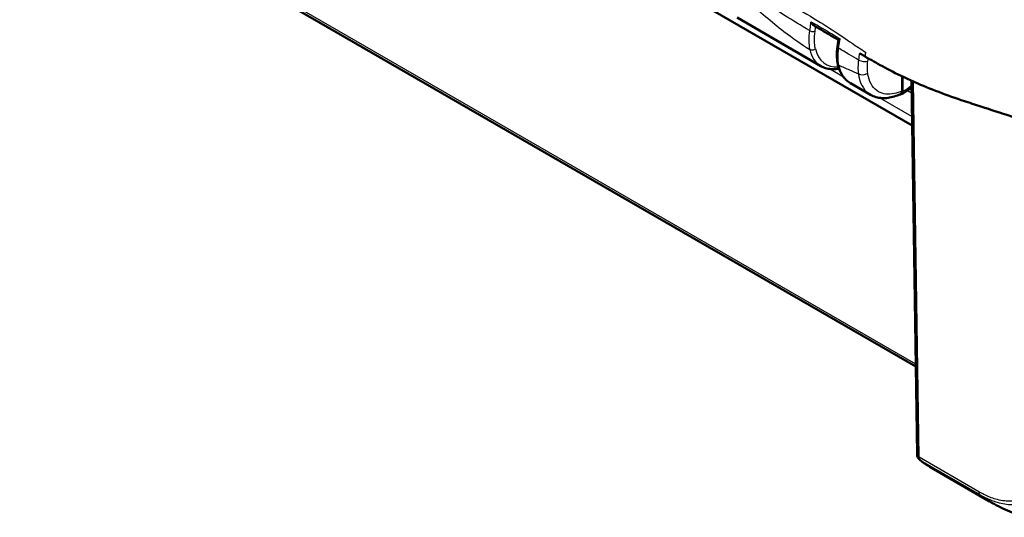
# Model space of a CAD drawing. Units: millimetres. Extents: x 1 to 840, y 1 to 593.
# Drawn here: x 63 to 100, y 43 to 62 of the extents above; entities that cross this region are included whole.
import ezdxf

# ---------------------------------------------------------------- set-up
doc = ezdxf.new("R2010")
doc.units = ezdxf.units.MM
doc.layers.add('Sichtbar (ISO)', color=7, linetype='Continuous', lineweight=50)
doc.layers.add('Sichtbar schmal (ISO)', color=1, linetype='Continuous', lineweight=25)

msp = doc.modelspace()

# ---------------------------------------------------------------- linework, layer by layer
at = {"layer": 'Sichtbar (ISO)'}
for p, q in [((66.60661757, 75.38712273), (96.50718676, 58.12402106)), ((68.38608673, 65.42726455), (96.64339325, 49.11290102)), ((89.95959787, 62.15673172), (93.09677267, 60.34548301)), ((94.20223856, 59.70724198), (94.95003772, 59.27549993)), ((96.13139127, 59.41722717), (96.13128708, 59.96336987)), ((96.14906887, 59.4073456), (96.14896441, 59.95495626)), ((96.48183373, 59.80132177), (96.69322857, 45.81590687)), ((99.40938135, 44.06320848), (97.17353791, 45.35407329))]:
    msp.add_line(p, q, dxfattribs=at)
msp.add_arc((96.94320001, 45.81968528), 0.25, 180.865981441, 229.991108568, dxfattribs=at)
for points, knots in [([(92.72092849, 62.00443164), (92.72115965, 62.00390372), (92.72139197, 62.00337619), (92.73080221, 61.98213002), (92.74182232, 61.96189538), (92.76630816, 61.92510215), (92.77979032, 61.90816248), (92.80807665, 61.87965921), (92.82287653, 61.86761428), (92.8383201, 61.85866823)], [-0.057327033364, -0.057327033364, -0.057327033364, -0.057327033364, -0.056983070648, -0.056983070648, -0.043463299872, -0.043463299872, -0.030622306876, -0.030622306876, -0.018763416402, -0.018763416402, -0.018763416402, -0.018763416402]), ([(92.83832014, 61.8586684), (92.89972047, 61.82309418), (92.96105647, 61.78746543), (93.08359985, 61.71609346), (93.14480719, 61.68035021), (93.26709942, 61.60874842), (93.32818428, 61.57288987), (93.45024477, 61.50106197), (93.51122033, 61.46509263), (93.63279555, 61.39322373), (93.69339562, 61.35732459), (93.75396688, 61.32138404)], [8.39617163918, 8.39617163918, 8.39617163918, 8.39617163918, 8.44842428203, 8.44842428203, 8.50067692489, 8.50067692489, 8.55292956775, 8.55292956775, 8.6051822106, 8.6051822106, 8.6571878522, 8.6571878522, 8.6571878522, 8.6571878522]), ([(93.75411631, 61.32237634), (93.75164776, 61.30598333), (93.7491774, 61.28958969), (93.7442332, 61.25679769), (93.74175919, 61.24039932), (93.73680925, 61.20759041), (93.73433428, 61.19118595), (93.72938432, 61.15837702), (93.72690933, 61.14197255), (93.72195935, 61.10916362), (93.71948435, 61.09275915), (93.71700934, 61.07635468)], [0.066258197727, 0.066258197727, 0.066258197727, 0.066258197727, 0.07747601604, 0.07747601604, 0.088693834353, 0.088693834353, 0.099911652666, 0.099911652666, 0.11112947098, 0.11112947098, 0.122347289293, 0.122347289293, 0.122347289293, 0.122347289293]), ([(93.75411449, 61.32237555), (93.75431074, 61.32367867), (93.75581501, 61.32555275), (93.76239639, 61.33151141), (93.76911959, 61.33629392), (93.78679123, 61.3475581), (93.79805096, 61.35418904), (93.81129213, 61.36156904), (93.81162956, 61.36175687), (93.81196815, 61.3619451)], [-0.033779934888, -0.033779934888, -0.033779934888, -0.033779934888, -0.02587595237, -0.02587595237, -0.01324590516, -0.01324590516, 0, 0, 0.000345142704, 0.000345142704, 0.000345142704, 0.000345142704]), ([(93.71700934, 61.07635468), (93.71011966, 61.03068947), (93.70463948, 60.98530765), (93.69660025, 60.8954931), (93.69404129, 60.85106113), (93.69190511, 60.76351547), (93.69232297, 60.7204412), (93.69619043, 60.63554117), (93.69964402, 60.59375943), (93.70964245, 60.51188989), (93.71618726, 60.47180251), (93.72428417, 60.43273048)], [0, 0, 0, 0, 0.0292506625, 0.0292506625, 0.058501325, 0.058501325, 0.08775198751, 0.08775198751, 0.11700265001, 0.11700265001, 0.14625331251, 0.14625331251, 0.14625331251, 0.14625331251]), ([(93.72428417, 60.43273048), (93.73751051, 60.36890619), (93.75445371, 60.30738598), (93.79590899, 60.1897933), (93.82042467, 60.13371834), (93.87707965, 60.02798083), (93.90922549, 59.97831868), (93.98096005, 59.88654626), (94.02055451, 59.8444429), (94.10656612, 59.76900451), (94.1529809, 59.7356809), (94.20223856, 59.70724198)], [0.20915795085, 0.20915795085, 0.20915795085, 0.20915795085, 0.32440599336, 0.32440599336, 0.43965403587, 0.43965403587, 0.55490207838, 0.55490207838, 0.67015012089, 0.67015012089, 0.7853981634, 0.7853981634, 0.7853981634, 0.7853981634]), ([(98.59892246, 58.9923221), (98.25203301, 59.10584941), (97.95061193, 59.20929707), (97.31259695, 59.44935941), (97.00775927, 59.57235127), (95.98666034, 60.01309866), (95.48378426, 60.28486505), (95.07166382, 60.5200573)], [-0.63448882716, -0.63448882716, -0.63448882716, -0.63448882716, -0.4843831375, -0.4843831375, -0.34692386042, -0.34692386042, -0.000001, -0.000001, -0.000001, -0.000001]), ([(93.77411293, 60.25163233), (93.75303206, 60.24747263), (93.73200729, 60.24387087), (93.62815698, 60.22884356), (93.54633228, 60.22577662), (93.40058592, 60.2377371), (93.33597342, 60.24983036), (93.21191683, 60.28761247), (93.15249427, 60.31331212), (93.09677267, 60.34548301)], [5.03561233671, 5.03561233671, 5.03561233671, 5.03561233671, 5.0756598595, 5.0756598595, 5.23408229682, 5.23408229682, 5.3659347203, 5.3659347203, 5.49778714378, 5.49778714378, 5.49778714378, 5.49778714378]), ([(96.14906888, 59.40734559), (96.14907399, 59.38055194), (96.14454773, 59.35662542), (96.1269491, 59.31727674), (96.11406215, 59.30220725), (96.08158376, 59.28300909), (96.06232919, 59.27902308), (96.03918135, 59.28104353), (96.03724692, 59.28125878), (96.03529983, 59.28152143)], [0, 0, 0, 0, 0.019691406388, 0.019691406388, 0.039338354857, 0.039338354857, 0.058909997855, 0.058909997855, 0.06068103705, 0.06068103705, 0.06068103705, 0.06068103705]), ([(96.13139127, 59.41722717), (96.13139638, 59.390449), (96.12687354, 59.36653753), (96.10928693, 59.32724645), (96.09642009, 59.31221158), (96.07797976, 59.3013241), (96.07572886, 59.30013093), (96.0734247, 59.29904113)], [0, 0, 0, 0, 0.019680025408, 0.019680025408, 0.039291494118, 0.039291494118, 0.041941288186, 0.041941288186, 0.041941288186, 0.041941288186]), ([(96.09202576, 59.28947978), (96.21335796, 59.34891156), (96.33288664, 59.42353468), (96.46123765, 59.52039472), (96.4735359, 59.52985213), (96.48579197, 59.53945313)], [-1.6544632104, -1.6544632104, -1.6544632104, -1.6544632104, -1.42829032428, -1.42829032428, -1.40423661746, -1.40423661746, -1.40423661746, -1.40423661746]), ([(96.0734247, 59.29904112), (95.99680358, 59.2628014), (95.91951272, 59.23244882), (95.76445675, 59.18470719), (95.68667914, 59.16731713), (95.53175078, 59.146885), (95.45458177, 59.14385588), (95.30270033, 59.15360282), (95.22798542, 59.16641296), (95.08398917, 59.2086684), (95.01474814, 59.23813937), (94.95003773, 59.27549995)], [4.79465832605, 4.79465832605, 4.79465832605, 4.79465832605, 4.93528409127, 4.93528409127, 5.0759098565, 5.0759098565, 5.21653562172, 5.21653562172, 5.35716138694, 5.35716138694, 5.49778715217, 5.49778715217, 5.49778715217, 5.49778715217]), ([(101.2174512, 58.14769467), (101.12237362, 58.17819255), (101.01384596, 58.21290696), (100.60307996, 58.34483475), (100.42981978, 58.40109889), (100.07040772, 58.51718183), (99.59679003, 58.67016827), (98.97474356, 58.87067066), (98.82828992, 58.91725648), (98.59892246, 58.9923221)], [-1.0613572369, -1.0613572369, -1.0613572369, -1.0613572369, -0.7990802947, -0.7990802947, -0.2409484325, -0.2409484325, -0.1491985558, -0.1491985558, -0.000001, -0.000001, -0.000001, -0.000001]), ([(96.78247339, 45.62819911), (96.80701801, 45.60759724), (96.83188021, 45.58744933), (96.88222575, 45.54807569), (96.90770909, 45.52884997), (96.9592819, 45.4913343), (96.98537137, 45.47304437), (97.03814058, 45.43741306), (97.0648203, 45.42007169), (97.11875331, 45.38634942), (97.14600658, 45.36996851), (97.17353791, 45.35407329)], [-0.88791304313, -0.88791304313, -0.88791304313, -0.88791304313, -0.86741006718, -0.86741006718, -0.84690709124, -0.84690709124, -0.82640411529, -0.82640411529, -0.80590113934, -0.80590113934, -0.7853981634, -0.7853981634, -0.7853981634, -0.7853981634]), ([(100.77097523, 43.47080721), (100.53495371, 43.54238129), (100.30327146, 43.62694338), (99.96255337, 43.77378669), (99.84992483, 43.82659607), (99.68501528, 43.91043799), (99.63080467, 43.93907499), (99.5493478, 43.98366372), (99.52193362, 43.99893751), (99.48026167, 44.02251233), (99.46584882, 44.03073105), (99.44442747, 44.04301565), (99.43708558, 44.04723878), (99.42272842, 44.05551186), (99.4156729, 44.0595854), (99.40917671, 44.06333689)], [0, 0, 0, 0, 0.14827830745, 0.14827830745, 0.22340697256, 0.22340697256, 0.2608078784, 0.2608078784, 0.27966598497, 0.27966598497, 0.28953504868, 0.28953504868, 0.2947667416, 0.2947667416, 0.30020172692, 0.30020172692, 0.30020172692, 0.30020172692])]:
    msp.add_open_spline(points, degree=3, knots=knots, dxfattribs=at)
for points in [[(94.71336371, 60.72697595), (94.65572098, 60.76049334), (94.5972958, 60.79453923), (94.53785881, 60.82922685)], [(94.71336371, 60.72697595), (94.71743286, 60.72460988), (94.72150146, 60.72224448), (94.72556936, 60.71987987)], [(94.72556936, 60.71987987), (94.73143655, 60.71646937), (94.73730263, 60.71306028), (94.74316711, 60.70965294)], [(95.07166382, 60.5200573), (94.97603147, 60.57463356), (94.86620897, 60.63816395), (94.74316711, 60.70965294)]]:
    msp.add_open_spline(points, degree=3, dxfattribs=at)
at = {"layer": 'Sichtbar schmal (ISO)'}
for p, q in [((96.64213103, 49.19640723), (68.43785669, 65.48015261)), ((93.94237519, 59.93592557), (93.42051081, 60.23722411)), ((96.76643005, 45.7158458), (96.55400913, 59.76914408)), ((96.3345736, 59.4297915), (96.48879542, 59.34075149)), ((96.50213785, 58.45804591), (95.28937669, 59.15823389)), ((99.00567639, 44.42301632), (96.76643005, 45.7158458)), ((96.80606434, 45.61170102), (99.04488197, 44.31911907))]:
    msp.add_line(p, q, dxfattribs=at)
for centre, major_axis, ratio, start_param, end_param in [((92.7719452, 61.70783646), (-0.14813154, 0.02360185), 0.4487838615, 0.8700937716, 2.4465696916), ((92.7821483, 61.05461214), (-0.14594581, -0.03463844), 0.6983923372, 0.6356771239, 2.2149540296), ((94.21260945, 62.29933055), (-1.11135708, -1.95641305), 0.5726288654, 5.7318143684, 6.2791786609), ((94.31959702, 62.23863003), (1.0363643, 1.82650363), 0.5722902055, 2.5899405316, 3.5263676352), ((93.86533073, 61.05397686), (-0.14832138, 0.02237782), 0.4611019824, 0, 0.8576599328), ((93.8711635, 60.46316835), (-0.14687933, -0.03043786), 0.6835991266, 0, 0.6554996425), ((94.67736863, 60.63625901), (-0.24760296, 0.03453657), 0.4710900735, 0.8554108143, 2.4204882437), ((95.33640177, 61.65050876), (1.13884816, 1.94053966), 0.5820333658, 2.5694917719, 3.1457319844), ((94.67165478, 60.18605144), (-0.24775752, -0.03340976), 0.6527401912, 0.7026033639, 2.2647611313), ((96.27751662, 61.10893753), (-0.98701073, -1.73952891), 0.5722913154, 0.6893528539, 0.9293992652), ((96.94320001, 45.81968528), (-0.24997145, -0.00377841), 0.5773063042, 0, 0.7766341054), ((96.94320001, 45.81968528), (-0.125, -0.21650635), 0.5773502692, 5.50651379, 6.1806704274), ((96.94320001, 45.81968528), (-0.16072662, -0.19148617), 0.808282793, 0, 0.1423918652), ((100.89190302, 51.86752824), (-3.70210905, -6.5227607), 0.5821998871, 6.1763807755, 6.2788956552), ((99.18244636, 44.5268558), (-0.125, -0.21650635), 0.5773502692, 5.507080633, 6.1806704274), ((103.15937631, 50.55840192), (-3.74999244, -6.49519489), 0.5773510449, 6.180773661, 6.2831288852)]:
    msp.add_ellipse(centre, major_axis=major_axis, ratio=ratio, start_param=start_param, end_param=end_param, dxfattribs=at)
for points, knots in [([(63.12213599, 79.13797506), (63.51325085, 78.93268855), (63.93913416, 78.74444207), (64.97579245, 78.21690691), (65.40174173, 77.97774006), (66.50168848, 77.31651354), (67.01766649, 76.97558644), (68.29799959, 76.23013658), (68.81672905, 75.94044687), (70.39727282, 75.03995552), (71.50725863, 74.40424398), (73.59877152, 73.20385235), (74.71524284, 72.56169036), (79.35662327, 69.88879799), (84.71947967, 66.79094379), (88.96197458, 64.31093136), (89.55480929, 63.95680617), (90.57677244, 63.37243208), (91.09338673, 63.09668804), (91.78689767, 62.72664376), (92.14156048, 62.53699429), (93.28772905, 61.86844811), (93.82729586, 61.49607724), (94.4101163, 61.10097565), (94.59967821, 60.97324688), (94.76514193, 60.86877951)], [-3.8094700256, -3.8094700256, -3.8094700256, -3.8094700256, -3.6009359809, -3.6009359809, -3.4180522144, -3.4180522144, -3.1750615397, -3.1750615397, -3.0111959187, -3.0111959187, -2.6743708835, -2.6743708835, -2.3342660235, -2.3342660235, -1.1637669006, -1.1637669006, -0.9729356497, -0.9729356497, -0.8368858896, -0.8368858896, -0.5738774523, -0.5738774523, -0.1422431483, -0.1422431483, 0, 0, 0, 0]), ([(89.49888882, 63.3892442), (89.50230353, 63.38711909), (89.50571824, 63.38499377), (89.78897253, 63.20867936), (90.06636687, 63.01377109), (90.79085976, 62.41089653), (91.24917832, 61.99796094), (92.03743936, 61.39228746), (92.3614839, 61.16554651), (92.67907298, 60.96622302)], [0.22322018643, 0.22322018643, 0.22322018643, 0.22322018643, 0.2261286001, 0.2261286001, 0.46447695015, 0.46447695015, 0.84704677476, 0.84704677476, 1.11275226928, 1.11275226928, 1.11275226928, 1.11275226928]), ([(92.66834015, 61.67223798), (92.36062247, 61.85856409), (92.05139744, 62.04753381), (91.29041925, 62.51712704), (90.83679209, 62.80245381), (90.10114349, 63.25751617), (89.81864839, 63.42788301), (89.53473786, 63.59628879), (89.53118715, 63.59839487), (89.52763643, 63.60050087)], [-1.11171590995, -1.11171590995, -1.11171590995, -1.11171590995, -0.84704677476, -0.84704677476, -0.46447695015, -0.46447695015, -0.2261286001, -0.2261286001, -0.2231099624, -0.2231099624, -0.2231099624, -0.2231099624]), ([(92.72092849, 62.00443164), (92.7170815, 61.9801529), (92.71323859, 61.95588465), (92.69570295, 61.84513495), (92.6820207, 61.7586826), (92.66834015, 61.67223798)], [-0.075219044246, -0.075219044246, -0.075219044246, -0.075219044246, -0.058738565963, -0.058738565963, 0, 0, 0, 0]), ([(92.72092849, 62.00443164), (92.74020194, 61.99325313), (92.75946878, 61.98206947), (92.79509405, 61.96137345), (92.81145433, 61.95186256), (92.82780938, 61.94234802)], [8.371075436266, 8.371075436266, 8.371075436266, 8.371075436266, 8.387457704566, 8.387457704566, 8.401376394757, 8.401376394757, 8.401376394757, 8.401376394757]), ([(92.66834015, 61.67223798), (92.64769728, 61.54310095), (92.63810269, 61.4170865), (92.64169842, 61.18031472), (92.65491375, 61.06814567), (92.67907298, 60.96622302)], [-0.16248335648, -0.16248335648, -0.16248335648, -0.16248335648, -0.08124788163, -0.08124788163, 0, 0, 0, 0]), ([(92.88913587, 60.99391162), (92.86675546, 61.08820937), (92.85449098, 61.19198924), (92.85107268, 61.41105692), (92.85989517, 61.5276509), (92.87893276, 61.64713593)], [0, 0, 0, 0, 0.08124788163, 0.08124788163, 0.16248335648, 0.16248335648, 0.16248335648, 0.16248335648]), ([(93.76049354, 61.01689136), (93.77386139, 61.10642457), (93.78724215, 61.19595931), (93.80437254, 61.31092257), (93.80816968, 61.33642763), (93.81196815, 61.3619451)], [-0.122347289293, -0.122347289293, -0.122347289293, -0.122347289293, -0.061173644646, -0.061173644646, -0.043732404966, -0.043732404966, -0.043732404966, -0.043732404966]), ([(93.76740907, 60.37783555), (93.74780365, 60.47205235), (93.73726898, 60.57416224), (93.73495295, 60.78823032), (93.74316007, 60.90122177), (93.76049354, 61.01689136)], [-0.14625331251, -0.14625331251, -0.14625331251, -0.14625331251, -0.07312665626, -0.07312665626, 0, 0, 0, 0]), ([(94.50268263, 60.57086476), (94.38699787, 60.64182334), (94.27246795, 60.71084985), (94.02513626, 60.85914529), (93.89259106, 60.93811705), (93.76049354, 61.01689136)], [-1.6360303999, -1.6360303999, -1.6360303999, -1.6360303999, -1.53917980719, -1.53917980719, -1.42560189903, -1.42560189903, -1.42560189903, -1.42560189903]), ([(94.50268263, 60.57086476), (94.49003524, 60.479465), (94.48314317, 60.38992585), (94.48112213, 60.21778455), (94.48599695, 60.13466066), (94.49666795, 60.05604899)], [-0.10983421943, -0.10983421943, -0.10983421943, -0.10983421943, -0.05494028517, -0.05494028517, 0, 0, 0, 0]), ([(94.8468821, 60.08310221), (94.83761161, 60.15184958), (94.83341789, 60.22454221), (94.83533717, 60.37508015), (94.84144729, 60.45338169), (94.85259595, 60.53330978)], [0, 0, 0, 0, 0.05494028517, 0.05494028517, 0.10983421943, 0.10983421943, 0.10983421943, 0.10983421943]), ([(93.76740907, 60.37783555), (93.89997044, 60.31765784), (94.03204246, 60.26173833), (94.27471777, 60.15829057), (94.38512111, 60.11101123), (94.49666795, 60.05604899)], [1.42346771439, 1.42346771439, 1.42346771439, 1.42346771439, 1.53917980719, 1.53917980719, 1.63500847131, 1.63500847131, 1.63500847131, 1.63500847131]), ([(94.49666795, 60.05604898), (94.50377873, 60.00327067), (94.51322447, 59.95214773), (94.59363925, 59.6150537), (94.74252632, 59.39536937), (94.95003821, 59.27550058)], [-6.14076245643, -6.14076245643, -6.14076245643, -6.14076245643, -6.04698069389, -6.04698069389, -5.49778715211, -5.49778715211, -5.49778715211, -5.49778715211]), ([(96.13139127, 59.41722717), (96.031724, 59.37092588), (95.93300288, 59.33721029), (95.61934279, 59.27032255), (95.41796718, 59.29425358), (95.06823272, 59.49189235), (94.93375975, 59.68855352), (94.86161314, 59.99073738), (94.85320887, 60.03618465), (94.8468821, 60.08310222)], [4.8019548331, 4.8019548331, 4.8019548331, 4.8019548331, 5.0123980064, 5.0123980064, 5.492412448, 5.492412448, 6.0469806939, 6.0469806939, 6.1407624582, 6.1407624582, 6.1407624582, 6.1407624582]), ([(101.5733369, 45.88066173), (101.57256356, 45.79700315), (101.57263768, 45.71258288), (101.557576, 45.52448184), (101.54209713, 45.42106218), (101.47003756, 45.05847198), (101.37923369, 44.82727188), (101.11108506, 44.42833174), (100.9265523, 44.27282723), (100.54262809, 44.10438005), (100.35345104, 44.06767781), (99.98590382, 44.0699292), (99.81116987, 44.09690497), (99.48715893, 44.19130281), (99.3413187, 44.24849315), (99.13218854, 44.35220634), (99.06914758, 44.38597231), (99.00629534, 44.42254102), (99.00608919, 44.42266097), (99.00588303, 44.42278093), (99.00567687, 44.42290089)], [0, 0, 0, 0, 0.0623623881, 0.0623623881, 0.1465870643, 0.1465870643, 0.3686388695, 0.3686388695, 0.6140421155, 0.6140421155, 0.8041135191, 0.8041135191, 0.9618306997, 0.9618306997, 1.0855125565, 1.0855125565, 1.1388430373, 1.1388430373, 1.1388430373, 1.1390179619, 1.1390179619, 1.1390179619, 1.1390179619]), ([(99.04521324, 44.31883789), (99.04527574, 44.3188015), (99.04533826, 44.31876511), (99.04540077, 44.31872872), (99.10917345, 44.28160503), (99.17639643, 44.24567911), (99.39407485, 44.13778312), (99.54666301, 44.07784647), (99.88488741, 43.97908434), (100.06761697, 43.95060354), (100.45158166, 43.94779009), (100.64897976, 43.9860263), (101.05029267, 44.1611726), (101.24139316, 44.32388872), (101.51998849, 44.74041586), (101.61514622, 44.98165676), (101.68835307, 45.35938759), (101.70199678, 45.46543857), (101.71778715, 45.6650893), (101.71867382, 45.75607438), (101.72142182, 45.83724055)], [-1.1388953198, -1.1388953198, -1.1388953198, -1.1388953198, -1.1388430373, -1.1388430373, -1.1388430373, -1.0855125565, -1.0855125565, -0.9618306997, -0.9618306997, -0.8041135191, -0.8041135191, -0.6140421155, -0.6140421155, -0.3686388695, -0.3686388695, -0.1465870643, -0.1465870643, -0.0623623881, -0.0623623881, -0.0000166938, -0.0000166938, -0.0000166938, -0.0000166938])]:
    msp.add_open_spline(points, degree=3, knots=knots, dxfattribs=at)
for points in [[(93.70728917, 61.42433104), (93.4153013, 61.59819294), (93.12236279, 61.7709917), (92.82780938, 61.94234802)], [(92.87893276, 61.64713593), (92.88807183, 61.70449517), (92.8972078, 61.76185332), (92.90635198, 61.81921434)], [(93.70728917, 61.42433104), (93.74219192, 61.40354846), (93.77708455, 61.38275196), (93.81196815, 61.3619451)], [(94.53785881, 60.82922685), (94.52597908, 60.74293366), (94.51436672, 60.6568805), (94.50268263, 60.57086476)], [(94.76514193, 60.86877951), (94.7575367, 60.81445886), (94.75019624, 60.76123686), (94.74316711, 60.70965294)], [(94.85259595, 60.53330978), (94.85745142, 60.56812012), (94.86229908, 60.6029276), (94.86715179, 60.63773694)]]:
    msp.add_open_spline(points, degree=3, dxfattribs=at)

doc.saveas('drawing.dxf')
